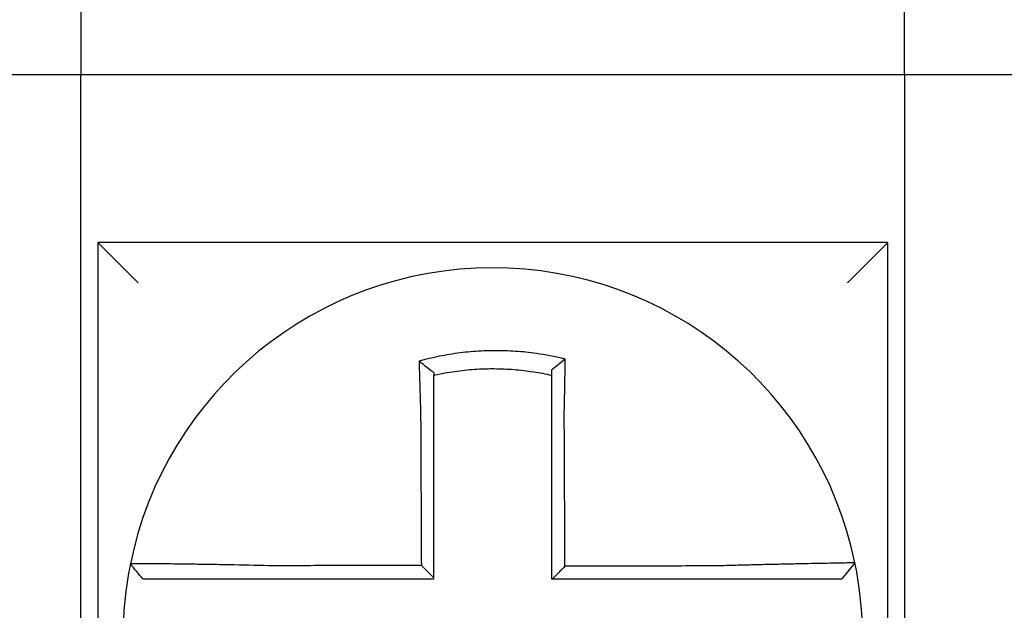
# Model space of a CAD drawing. Units: inches. Extents: x -472 to 7, y -155 to 99.
# Drawn here: x -176 to -175, y -48 to -48 of the extents above; entities that cross this region are included whole.
import ezdxf

# ---------------------------------------------------------------- set-up
doc = ezdxf.new("R2010")
doc.units = ezdxf.units.IN
doc.header["$MEASUREMENT"] = 0

msp = doc.modelspace()

# ---------------------------------------------------------------- linework, layer by layer
at = {"color": 7}
for p, q in [((-175.5879561811474, -48.06721444962263), (-175.5879561811474, -48.21721444962264)), ((-175.3429561811474, -48.21721444962264), (-175.3429561811474, -48.06721444962263)), ((-175.6279561811474, -48.21721444962264), (-175.5879561811474, -48.21721444962264)), ((-175.5879561811474, -48.21721444962264), (-175.3429561811474, -48.21721444962264)), ((-175.5879561811474, -48.40221444962264), (-175.5879561811474, -48.21721444962264)), ((-175.3429561811474, -48.21721444962264), (-175.3029561811473, -48.21721444962264)), ((-175.3429561811474, -48.21721444962264), (-175.3429561811474, -48.40221444962264)), ((-175.5829561811474, -48.26721444962266), (-175.5709561811474, -48.27921444962264)), ((-175.5829561811474, -48.26721444962264), (-175.5829561811474, -48.50221444962265)), ((-175.3479561811474, -48.26721444962264), (-175.5829561811474, -48.26721444962264)), ((-175.3479561811474, -48.26721444962266), (-175.3599561811473, -48.27921444962264)), ((-175.3479561811474, -48.50221444962265), (-175.3479561811474, -48.26721444962264)), ((-175.3577366093239, -48.36243302056479), (-175.3616312276933, -48.36721444962264))]:
    msp.add_line(p, q, dxfattribs=at)
for radius, start, end in [(0.11, 11.68676256654922, 168.4647575658748), (0.1099999999999992, 168.4804105164063, 191.6867625665492), (0.110000000000001, 348.4804057041517, 11.68676256654922)]:
    msp.add_arc((-175.4654561811473, -48.38471444962265), radius, start, end, dxfattribs=at)
for points, knots in [([(-175.4438913925669, -48.30189259103922), (-175.4440441707238, -48.30185453090075), (-175.4441970279097, -48.3018168989538), (-175.4471362354406, -48.30110188948366), (-175.4497643724777, -48.30060522489777), (-175.4534852380243, -48.30007457448342), (-175.4545285946319, -48.29994549528731), (-175.4566130018596, -48.29972642100148), (-175.4576578582705, -48.29963595722441), (-175.4597512253706, -48.299493525728), (-175.4607987771828, -48.29944160319112), (-175.462894164841, -48.29937639188398), (-175.4639423257619, -48.29936306037556), (-175.4651538968355, -48.2993699662235), (-175.4653172009433, -48.29937136553498), (-175.4663646545135, -48.29938334643175), (-175.4672487289477, -48.29940719583212), (-175.4691782064107, -48.29948927326467), (-175.470223723946, -48.29955302517099), (-175.4723116492682, -48.29971899617771), (-175.4733531096251, -48.29982112162928), (-175.4754294828767, -48.30006335266197), (-175.4764680918361, -48.30020381729692), (-175.4785446549091, -48.30052391109619), (-175.4795692037307, -48.30070159189228), (-175.481590085005, -48.30108975192463), (-175.4826357461069, -48.30130909613926), (-175.484692881222, -48.30178333036045), (-175.4856675110255, -48.30202624547935), (-175.4868805755715, -48.30235149291485), (-175.4871229272705, -48.30241762289692), (-175.4873650175702, -48.30248483421605)], [-0.1057483907357833, -0.1057483907357833, -0.1057483907357833, -0.1057483907357833, -0.1045732432779803, -0.1045732432779803, -0.083163785621183, -0.083163785621183, -0.0748188727576617, -0.0748188727576617, -0.0664803049824617, -0.0664803049824617, -0.0581480806572573, -0.0581480806572573, -0.0498221981972966, -0.0498221981972966, -0.0485251540921742, -0.0485251540921742, -0.0415026560683915, -0.0415026560683915, -0.0331894527852587, -0.0331894527852587, -0.0248825869093382, -0.0248825869093382, -0.0165820570468514, -0.0165820570468514, -0.0082878618469562, -0.0082878618469562, 0, 0, 0.007522935093632, 0.007522935093632, 0.00940366886704, 0.00940366886704, 0.00940366886704, 0.00940366886704]), ([(-175.4873650175626, -48.30248483421882), (-175.486630266932, -48.3030334511854), (-175.4858986204215, -48.303590314324), (-175.484428951638, -48.30473438770865), (-175.4836872590856, -48.30532524637897), (-175.4829561811474, -48.30592400389701)], [0, 0, 0, 0, 0.007927602895226, 0.007927602895226, 0.0160983990994694, 0.0160983990994694, 0.0160983990994694, 0.0160983990994694]), ([(-175.4873650175702, -48.30248483421605), (-175.4873565468415, -48.3028094958121), (-175.4873479935739, -48.30313526951754), (-175.4873114747037, -48.30451708669132), (-175.4872827071181, -48.30558345152742), (-175.4872451821802, -48.30694191466402), (-175.4872373519304, -48.3072236842959), (-175.4872215232183, -48.30778972236024), (-175.4872135237708, -48.30807401555003), (-175.4871973673192, -48.3086445030723), (-175.4871892102544, -48.3089306902649), (-175.4871727511633, -48.3095043209204), (-175.4871644490376, -48.30979176707332), (-175.4871523525637, -48.31020773413115), (-175.4871486160377, -48.31033583709171), (-175.4871401910043, -48.31062379768974), (-175.4871354945887, -48.31078370905482), (-175.4871223002201, -48.31123123773249), (-175.4871137525274, -48.31151916720009), (-175.4870965586026, -48.31209422967887), (-175.4870879131638, -48.31238135841612), (-175.487070542057, -48.31295411167449), (-175.4870618174707, -48.31323973142186), (-175.487044307692, -48.31380875694549), (-175.4870355238728, -48.31409215781054), (-175.4870179168473, -48.31465602586259), (-175.4870090953022, -48.31493648869067), (-175.4869914343004, -48.31549380250101), (-175.486982596793, -48.31577064923767), (-175.486955794602, -48.31660396714615), (-175.4869376227104, -48.31716057920321), (-175.486915130044, -48.31783885097758), (-175.4869110819495, -48.31796050955621), (-175.4869070201271, -48.3180821638515)], [-0.1615481522991711, -0.1615481522991711, -0.1615481522991711, -0.1615481522991711, -0.1591576427612843, -0.1591576427612843, -0.1514425116140942, -0.1514425116140942, -0.149430356774643, -0.149430356774643, -0.1474103897177107, -0.1474103897177107, -0.1453861637729654, -0.1453861637729654, -0.1433613585350034, -0.1433613585350034, -0.1424613401802836, -0.1424613401802836, -0.1413397551046717, -0.1413397551046717, -0.1393252161211609, -0.1393252161211609, -0.1373216691188029, -0.1373216691188029, -0.1353330918345981, -0.1353330918345981, -0.1333634981328507, -0.1333634981328507, -0.131416923196722, -0.131416923196722, -0.1294974065525744, -0.1294974065525744, -0.1256398409789794, -0.1256398409789794, -0.1247966869129322, -0.1247966869129322, -0.1247966869129322, -0.1247966869129322]), ([(-175.4438913925671, -48.30189259103921), (-175.4445866275439, -48.3024340023638), (-175.445278816912, -48.30298266910735), (-175.4466318722643, -48.30407764879105), (-175.4472983425247, -48.3046279428768), (-175.4479561811474, -48.30518439841554)], [-0.0149886922662796, -0.0149886922662796, -0.0149886922662796, -0.0149886922662796, -0.007401846557445, -0.007401846557445, 0, 0, 0, 0]), ([(-175.4441857530132, -48.31802435376324), (-175.4441639839879, -48.31709057724696), (-175.4441431664291, -48.31615675811905), (-175.4441172539441, -48.31494366934158), (-175.4441113416632, -48.31466318734246), (-175.4440996090655, -48.31409925469403), (-175.4440937907269, -48.31381580926151), (-175.4440822616403, -48.31324666560466), (-175.4440765525214, -48.31296097273996), (-175.4440652557764, -48.31238804250126), (-175.4440596694399, -48.31210081039035), (-175.4440486306959, -48.31152550857635), (-175.4440431792411, -48.31123744355666), (-175.4440330737385, -48.31069612998284), (-175.4440284013934, -48.31044277678174), (-175.4440231574758, -48.31015498572082), (-175.4440225237216, -48.31012014644504), (-175.4440166575089, -48.30979712486497), (-175.4440115060698, -48.30950947460045), (-175.4440013655492, -48.30893539960008), (-175.4439963764081, -48.30864897248613), (-175.443986566461, -48.30807796856531), (-175.4439817455801, -48.30779339920098), (-175.4439722781107, -48.30722677264955), (-175.4439676305258, -48.30694469015887), (-175.443954032993, -48.30610792930163), (-175.443945303724, -48.30555548330401), (-175.4439233336237, -48.30412703845047), (-175.443910527911, -48.30325578311145), (-175.4438960529907, -48.30222781673675), (-175.443893757297, -48.30206339187181), (-175.4438914541171, -48.30189703744469), (-175.4438914233396, -48.301894814215), (-175.4438913925669, -48.30189259103922)], [-0.0266500376700374, -0.0266500376700374, -0.0266500376700374, -0.0266500376700374, -0.0201497163362636, -0.0201497163362636, -0.0181932517450294, -0.0181932517450294, -0.0162131821332314, -0.0162131821332314, -0.0142135473061258, -0.0142135473061258, -0.0121983686040288, -0.0121983686040288, -0.0101716341024542, -0.0101716341024542, -0.008383612769616, -0.008383612769616, -0.0081372845224597, -0.0081372845224597, -0.0060991984915725, -0.0060991984915725, -0.0040611758102005, -0.0040611758102005, -0.0020269173355625, -0.0020269173355625, 0, 0, 0.0040022897886472, 0.0040022897886472, 0.0104059534504826, 0.0104059534504826, 0.0116278361736198, 0.0116278361736198, 0.0116443875224761, 0.0116443875224761, 0.0116443875224761, 0.0116443875224761]), ([(-175.4829561811465, -48.3066494022762), (-175.4828417969264, -48.3066237605336), (-175.4827273574024, -48.3065983704267), (-175.4815972430057, -48.30635024257232), (-175.4806127341464, -48.30615483067188), (-175.4787106535694, -48.30581162827812), (-175.4777467475679, -48.30565551165495), (-175.4757939415211, -48.30537652747074), (-175.4748176286249, -48.30525548918057), (-175.472866590781, -48.305049837712), (-175.4718883975536, -48.30496488767183), (-175.4699281170407, -48.30483097635871), (-175.4689469191965, -48.30478210297648), (-175.4671368847693, -48.30472529712103), (-175.4663078255779, -48.30471217901477), (-175.4653258946722, -48.30471189917571), (-175.4651728157305, -48.30471229495166), (-175.4640371790099, -48.30471849023512), (-175.4630551148379, -48.3047419525716), (-175.4610926699164, -48.30482498446897), (-175.4601119851838, -48.30488459406154), (-175.4581530508812, -48.30503991148727), (-175.4571757000344, -48.30513557694402), (-175.455226772258, -48.30536254982049), (-175.4542516328298, -48.30549429603102), (-175.451490485317, -48.30591960672875), (-175.4497637582004, -48.30624419406219), (-175.4479561811474, -48.30664940227641)], [-0.0009343235859853, -0.0009343235859853, -0.0009343235859853, -0.0009343235859853, 0, 0, 0.0082878618469562, 0.0082878618469562, 0.0165820570468514, 0.0165820570468514, 0.0248825869093382, 0.0248825869093382, 0.0331894527852587, 0.0331894527852587, 0.0415026560683915, 0.0415026560683915, 0.0485251540921742, 0.0485251540921742, 0.0498221981972966, 0.0498221981972966, 0.0581480806572573, 0.0581480806572573, 0.0664803049824617, 0.0664803049824617, 0.0748188727576617, 0.0748188727576617, 0.083163785621183, 0.083163785621183, 0.0984531484997372, 0.0984531484997372, 0.0984531484997372, 0.0984531484997372]), ([(-175.4479561811474, -48.30518439702146), (-175.4479561811474, -48.30550068825122), (-175.4479561811474, -48.30581810202204), (-175.4479561811474, -48.30630723354065), (-175.4479561811474, -48.30647815877511), (-175.4479561811474, -48.30664940220886)], [-0.0065434416606668, -0.0065434416606668, -0.0065434416606668, -0.0065434416606668, -0.0040022897886472, -0.0040022897886472, -0.0026412179469006, -0.0026412179469006, -0.0026412179469006, -0.0026412179469006]), ([(-175.4829561811474, -48.31808216385152), (-175.4829561811474, -48.31797152113951), (-175.4829561811474, -48.31786088555659), (-175.4829561811474, -48.31724413009464), (-175.4829561811474, -48.31673822866708), (-175.4829561811474, -48.31598115699788), (-175.4829561811474, -48.31572969490178), (-175.4829561811474, -48.31522358849672), (-175.4829561811474, -48.3149689495336), (-175.4829561811474, -48.31445710664507), (-175.4829561811474, -48.31419990793857), (-175.4829561811474, -48.31368359873995), (-175.4829561811474, -48.31342449373007), (-175.4829561811474, -48.31290501630893), (-175.4829561811474, -48.3126446490251), (-175.4829561811474, -48.31212328932823), (-175.4829561811474, -48.31186230136603), (-175.4829561811474, -48.311456728253), (-175.4829561811474, -48.31131182452146), (-175.4829561811474, -48.31105091744444), (-175.4829561811474, -48.3109348597824), (-175.4829561811474, -48.31055803814948), (-175.4829561811474, -48.31029769377392), (-175.4829561811474, -48.30977824737864), (-175.4829561811474, -48.30951914289113), (-175.4829561811474, -48.30900273950963), (-175.4829561811474, -48.30874544688541), (-175.4829561811474, -48.30823326264987), (-175.4829561811474, -48.30797834824673), (-175.4829561811474, -48.30736445052875), (-175.4829561811474, -48.30700619232949), (-175.4829561811474, -48.30664940386687)], [0.1247966869129322, 0.1247966869129322, 0.1247966869129322, 0.1247966869129322, 0.1256398409789794, 0.1256398409789794, 0.1294974065525744, 0.1294974065525744, 0.131416923196722, 0.131416923196722, 0.1333634981328507, 0.1333634981328507, 0.1353330918345981, 0.1353330918345981, 0.1373216691188029, 0.1373216691188029, 0.1393252161211609, 0.1393252161211609, 0.1413397551046717, 0.1413397551046717, 0.1424613401802836, 0.1424613401802836, 0.1433613585350034, 0.1433613585350034, 0.1453861637729654, 0.1453861637729654, 0.1474103897177107, 0.1474103897177107, 0.149430356774643, 0.149430356774643, 0.1514425116140942, 0.1514425116140942, 0.1542901562905796, 0.1542901562905796, 0.1542901562905796, 0.1542901562905796]), ([(-175.4479561811474, -48.30664940237344), (-175.4479561811474, -48.30698170767998), (-175.4479561811474, -48.30731521082426), (-175.4479561811474, -48.30790675629569), (-175.4479561811474, -48.30816431377204), (-175.4479561811474, -48.30868167191103), (-175.4479561811474, -48.30894149563935), (-175.4479561811474, -48.30946284401102), (-175.4479561811474, -48.30972436186517), (-175.4479561811474, -48.31024851252194), (-175.4479561811474, -48.31051114749421), (-175.4479561811474, -48.31080607935063), (-175.4479561811474, -48.31083788904907), (-175.4479561811474, -48.3111006543725), (-175.4479561811474, -48.3113319777072), (-175.4479561811474, -48.31182622684949), (-175.4479561811474, -48.31208924880505), (-175.4479561811474, -48.31261454457176), (-175.4479561811474, -48.31287681406067), (-175.4479561811474, -48.31339996306815), (-175.4479561811474, -48.31366083769856), (-175.4479561811474, -48.31418055293098), (-175.4479561811474, -48.31443938850928), (-175.4479561811474, -48.31495437406532), (-175.4479561811474, -48.31521051909058), (-175.4479561811474, -48.31631838956868), (-175.4479561811474, -48.31717131329909), (-175.4479561811474, -48.31802435376231)], [-0.0026412179469006, -0.0026412179469006, -0.0026412179469006, -0.0026412179469006, 0, 0, 0.0020269173355625, 0.0020269173355625, 0.0040611758102005, 0.0040611758102005, 0.0060991984915725, 0.0060991984915725, 0.0081372845224597, 0.0081372845224597, 0.008383612769616, 0.008383612769616, 0.0101716341024542, 0.0101716341024542, 0.0121983686040288, 0.0121983686040288, 0.0142135473061258, 0.0142135473061258, 0.0162131821332314, 0.0162131821332314, 0.0181932517450294, 0.0181932517450294, 0.0201497163362636, 0.0201497163362636, 0.0266500376700374, 0.0266500376700374, 0.0266500376700374, 0.0266500376700374]), ([(-175.4869070201271, -48.3180821638515), (-175.48689574081, -48.3204966059171), (-175.4868844919675, -48.32290566647781), (-175.4868667038764, -48.32671327847132), (-175.486860179865, -48.32810993633893), (-175.4868471318424, -48.33090316810326), (-175.486840607831, -48.33229973742051), (-175.4868275598084, -48.33509290060425), (-175.4868210357971, -48.33648949453577), (-175.4868079877744, -48.33928267594773), (-175.486801463763, -48.34067926334016), (-175.4867942261161, -48.34222861884029), (-175.4867935124804, -48.34238138608708), (-175.4867869884691, -48.34377797453159), (-175.4867811780934, -48.34502179632629), (-175.4867688437064, -48.34766220685245), (-175.4867623196951, -48.34905879553186), (-175.4867492716723, -48.35185197301626), (-175.4867427476611, -48.35324856182207), (-175.4867296996384, -48.35604173939991), (-175.486723175627, -48.35743832817183), (-175.4867101276044, -48.36023150572465), (-175.486703603593, -48.36162809450562), (-175.4866967701834, -48.36309091585967), (-175.4866964607853, -48.3631571484339), (-175.4866961513871, -48.36322338100813)], [-0.1247966869129666, -0.1247966869129666, -0.1247966869129666, -0.1247966869129666, -0.1064222713438957, -0.1064222713438957, -0.0957800442095062, -0.0957800442095062, -0.0851378170751166, -0.0851378170751166, -0.074495589940727, -0.074495589940727, -0.0638533628063375, -0.0638533628063375, -0.0626892519027209, -0.0626892519027209, -0.0532111356719479, -0.0532111356719479, -0.0425689085375583, -0.0425689085375583, -0.0319266814031688, -0.0319266814031688, -0.0212844542687792, -0.0212844542687792, -0.0106422271343896, -0.0106422271343896, -0.0101375244553736, -0.0101375244553736, -0.0101375244553736, -0.0101375244553736]), ([(-175.4829561811474, -48.36695120979769), (-175.4829561811474, -48.3656423676273), (-175.4829561811474, -48.36433352545687), (-175.4829561811474, -48.36162809450562), (-175.4829561811474, -48.36023150572465), (-175.4829561811474, -48.35743832817183), (-175.4829561811474, -48.35604173939991), (-175.4829561811474, -48.35324856182207), (-175.4829561811474, -48.35185197301626), (-175.4829561811474, -48.34905879553186), (-175.4829561811474, -48.34766220685245), (-175.4829561811474, -48.34502179632629), (-175.4829561811474, -48.34377797453159), (-175.4829561811474, -48.34238138608708), (-175.4829561811474, -48.34222861884029), (-175.4829561811474, -48.34067926334016), (-175.4829561811474, -48.33928267594773), (-175.4829561811474, -48.33648949453577), (-175.4829561811474, -48.33509290060425), (-175.4829561811474, -48.33229973742051), (-175.4829561811474, -48.33090316810326), (-175.4829561811474, -48.32810993633893), (-175.4829561811474, -48.32671327847132), (-175.4829561811474, -48.32290566647781), (-175.4829561811474, -48.32049660592421), (-175.4829561811474, -48.31808216385152)], [0.0006686430180833, 0.0006686430180833, 0.0006686430180833, 0.0006686430180833, 0.0106422271343896, 0.0106422271343896, 0.0212844542687792, 0.0212844542687792, 0.0319266814031688, 0.0319266814031688, 0.0425689085375583, 0.0425689085375583, 0.0532111356719479, 0.0532111356719479, 0.0626892519027209, 0.0626892519027209, 0.0638533628063375, 0.0638533628063375, 0.074495589940727, 0.074495589940727, 0.0851378170751166, 0.0851378170751166, 0.0957800442095062, 0.0957800442095062, 0.1064222713438957, 0.1064222713438957, 0.1247966869129322, 0.1247966869129322, 0.1247966869129322, 0.1247966869129322]), ([(-175.4479561811474, -48.31802435376231), (-175.4479561811474, -48.31905861914693), (-175.4479561811474, -48.32009276509866), (-175.4479561811474, -48.32252397954126), (-175.4479561811474, -48.32392028095789), (-175.4479561811474, -48.32671328579836), (-175.4479561811474, -48.32810993857352), (-175.4479561811474, -48.33090316436893), (-175.4479561811474, -48.33229973514727), (-175.4479561811474, -48.33509290001817), (-175.4479561811474, -48.33648949361651), (-175.4479561811474, -48.33928267472291), (-175.4479561811474, -48.3406792622739), (-175.4479561811474, -48.34222090775097), (-175.4479561811474, -48.34236596486646), (-175.4479561811474, -48.34376255339272), (-175.4479561811474, -48.34501408535657), (-175.4479561811474, -48.34766220610062), (-175.4479561811474, -48.34905879484079), (-175.4479561811474, -48.35185197243809), (-175.4479561811474, -48.35324856129457), (-175.4479561811474, -48.35604173897627), (-175.4479561811474, -48.35743832780163), (-175.4479561811474, -48.36162809429054), (-175.4479561811474, -48.3644212719572), (-175.4479561811474, -48.36721444962264)], [0.0266500376700374, 0.0266500376700374, 0.0266500376700374, 0.0266500376700374, 0.0345291774548192, 0.0345291774548192, 0.0451714045892087, 0.0451714045892087, 0.0558136317235983, 0.0558136317235983, 0.0664558588579879, 0.0664558588579879, 0.0770980859923774, 0.0770980859923774, 0.087740313126767, 0.087740313126767, 0.0888456715208887, 0.0888456715208887, 0.0983825402611566, 0.0983825402611566, 0.1090247673955461, 0.1090247673955461, 0.1196669945299357, 0.1196669945299357, 0.1303092216643253, 0.1303092216643253, 0.1515936759361254, 0.1515936759361254, 0.1515936759361254, 0.1515936759361254]), ([(-175.4439735934402, -48.36348359145755), (-175.4439808253856, -48.3619340331808), (-175.443988057331, -48.36038447490486), (-175.4440018072979, -48.35743832780163), (-175.4440083253195, -48.35604173897627), (-175.4440213613625, -48.35324856129457), (-175.4440278793839, -48.35185197243809), (-175.444040915427, -48.34905879484079), (-175.4440474334485, -48.34766220610062), (-175.444059792495, -48.34501408535657), (-175.4440656335201, -48.34376255339272), (-175.4440721515416, -48.34236596486646), (-175.4440728285381, -48.34222090775097), (-175.444080023556, -48.3406792622739), (-175.4440865415775, -48.33928267472291), (-175.4440995776206, -48.33648949361651), (-175.444106095642, -48.33509290001817), (-175.444119131685, -48.33229973514727), (-175.4441256497066, -48.33090316436893), (-175.4441386857496, -48.32810993857352), (-175.4441452037711, -48.32671328579836), (-175.4441582398141, -48.32392028095789), (-175.4441647578356, -48.32252397954126), (-175.4441761015765, -48.32009276509897), (-175.4441809258437, -48.31905861914687), (-175.4441857530132, -48.31802435376324)], [-0.1421171000881785, -0.1421171000881785, -0.1421171000881785, -0.1421171000881785, -0.1303092216643253, -0.1303092216643253, -0.1196669945299357, -0.1196669945299357, -0.1090247673955461, -0.1090247673955461, -0.0983825402611566, -0.0983825402611566, -0.0888456715208887, -0.0888456715208887, -0.087740313126767, -0.087740313126767, -0.0770980859923774, -0.0770980859923774, -0.0664558588579879, -0.0664558588579879, -0.0558136317235983, -0.0558136317235983, -0.0451714045892087, -0.0451714045892087, -0.0345291774548192, -0.0345291774548192, -0.0266500376724256, -0.0266500376724256, -0.0266500376724256, -0.0266500376724256]), ([(-175.5732343889081, -48.36271767868012), (-175.5732347238466, -48.3627193197881), (-175.5732350615319, -48.36272097454733), (-175.5732355643827, -48.36272343895656), (-175.5732357309861, -48.36272425550638), (-175.5732360641675, -48.36272588857703), (-175.5732362307457, -48.36272670509785), (-175.5732365638766, -48.3627283381105), (-175.5732367304296, -48.36272915460232), (-175.5732370622165, -48.3627307812154), (-175.5732372274509, -48.36273159133691), (-175.5732373939661, -48.36273240778544), (-175.5732373952594, -48.36273241412676), (-175.5732375630677, -48.36273323691639), (-175.5732377295701, -48.36273405335022), (-175.5732380625496, -48.36273568618884), (-175.5732382290268, -48.36273650259364), (-175.5732385619559, -48.36273813537428), (-175.5732387284079, -48.36273895175009), (-175.5732390612864, -48.36274058447273), (-175.5732392277132, -48.36274140081956), (-175.5732395605413, -48.36274303348419), (-175.5732397269428, -48.36274384980203), (-175.5732400597204, -48.36274548240869), (-175.5732402260967, -48.36274629869752), (-175.5732403930752, -48.36274711798942), (-175.5732403936903, -48.36274712100702), (-175.5732403943053, -48.3627471240246)], [-0.0254388005650064, -0.0254388005650064, -0.0254388005650064, -0.0254388005650064, -0.0211672105803583, -0.0211672105803583, -0.0190504895089565, -0.0190504895089565, -0.0169337684405265, -0.0169337684405265, -0.0148170473750674, -0.0148170473750674, -0.0127167667972839, -0.0127167667972839, -0.012700326312579, -0.012700326312579, -0.0105836052530605, -0.0105836052530605, -0.0084668841965115, -0.0084668841965115, -0.0063501631429316, -0.0063501631429316, -0.00423344209232, -0.00423344209232, -0.0021167210446763, -0.0021167210446763, 0, 0, 7.8250498378e-06, 7.8250498378e-06, 7.8250498378e-06, 7.8250498378e-06]), ([(-175.5695800612059, -48.36721444962264), (-175.5701901167224, -48.3664698953563), (-175.570800172239, -48.36572534108995), (-175.5720202832722, -48.36423623255729), (-175.5726303387887, -48.36349167829094), (-175.5732403943053, -48.3627471240246)], [0, 0, 0, 0, 0.0073347350467691, 0.0073347350467691, 0.0146694700935381, 0.0146694700935381, 0.0146694700935381, 0.0146694700935381]), ([(-175.5321103617316, -48.36333174029308), (-175.5360355987, -48.36322830542198), (-175.5399680659767, -48.36314125456356), (-175.5454254307702, -48.36303564938493), (-175.5470635182552, -48.3630060706794), (-175.5502360291716, -48.36295213641417), (-175.5517715308274, -48.36292771885424), (-175.5547969062429, -48.36288233128711), (-175.5562821410009, -48.36286154702908), (-175.5588829126283, -48.36282728975352), (-175.5600195927484, -48.36281317947322), (-175.5612594804731, -48.3627985929037), (-175.5614195572417, -48.36279672624975), (-175.5627824335038, -48.36278097179794), (-175.5639101947791, -48.36276886523157), (-175.5660378578916, -48.36274756985684), (-175.5670302133733, -48.36273852763835), (-175.5687788857094, -48.36272408911613), (-175.5695417987466, -48.36271858326504), (-175.5708539781344, -48.3627106320356), (-175.5714056599773, -48.36270815239848), (-175.5723197555136, -48.36270590920896), (-175.572669050618, -48.36270631632189), (-175.573120709826, -48.36271000899931), (-175.5732334658462, -48.36271315594746), (-175.5732343889081, -48.36271767868012)], [-0.1717620435884916, -0.1717620435884916, -0.1717620435884916, -0.1717620435884916, -0.1446261443808197, -0.1446261443808197, -0.1326815725126434, -0.1326815725126434, -0.1208916249871028, -0.1208916249871028, -0.1086116596515203, -0.1086116596515203, -0.0982951909485129, -0.0982951909485129, -0.0967515337692839, -0.0967515337692839, -0.0850430039516294, -0.0850430039516294, -0.0728299679971502, -0.0728299679971502, -0.0610374424503268, -0.0610374424503268, -0.0493337298283139, -0.0493337298283139, -0.0371360324773708, -0.0371360324773708, -0.0254388005422752, -0.0254388005422752, -0.0254388005422752, -0.0254388005422752]), ([(-175.4866961513871, -48.36322338100813), (-175.4882419071382, -48.36322706998143), (-175.4897876629006, -48.36323075895474), (-175.4927300355541, -48.36323778097898), (-175.4941266524571, -48.36324111402987), (-175.4969198864291, -48.36324778013168), (-175.4983165034789, -48.36325111318259), (-175.5011097369588, -48.3632577792844), (-175.5025063534587, -48.36326111233529), (-175.5052982824369, -48.36326777531951), (-175.5066935946636, -48.36327110525285), (-175.5080902089305, -48.36327443830374), (-175.5080915152571, -48.36327444142132), (-175.5094894358425, -48.3632777775898), (-175.5108860466974, -48.36328111064071), (-175.5136793004363, -48.36328777674252), (-175.5150759401211, -48.36329110979342), (-175.517869100182, -48.36329777589523), (-175.5192656319601, -48.36330110894613), (-175.522059139971, -48.36330777504795), (-175.5234560755144, -48.36331110809884), (-175.5262482913328, -48.36331777420065), (-175.5276437144846, -48.36332110725155), (-175.5300632047882, -48.36332687359777), (-175.5310863955648, -48.36332930686694), (-175.5321103617316, -48.36333174029308)], [-0.2870901159489636, -0.2870901159489636, -0.2870901159489636, -0.2870901159489636, -0.2753114503884943, -0.2753114503884943, -0.2646692232541048, -0.2646692232541048, -0.2540269961197152, -0.2540269961197152, -0.2433847689853256, -0.2433847689853256, -0.2327524960838503, -0.2327524960838503, -0.232742541850936, -0.232742541850936, -0.2221003147165465, -0.2221003147165465, -0.2114580875821569, -0.2114580875821569, -0.2008158604477673, -0.2008158604477673, -0.1901736333133777, -0.1901736333133777, -0.1795314061789881, -0.1795314061789881, -0.1717620434928747, -0.1717620434928747, -0.1717620434928747, -0.1717620434928747]), ([(-175.4866961513871, -48.36322338100813), (-175.4860740243269, -48.36384325979863), (-175.4854519592636, -48.36446319056403), (-175.4842053031063, -48.36570579830947), (-175.4835807084796, -48.36632847978911), (-175.4829561811474, -48.36695120979769)], [0, 0, 0, 0, 0.0081980464773299, 0.0081980464773299, 0.0164311359018438, 0.0164311359018438, 0.0164311359018438, 0.0164311359018438]), ([(-175.3987879893359, -48.36337546650286), (-175.4012174461386, -48.36338125951977), (-175.4036381706884, -48.36338705218725), (-175.4074538252766, -48.36339618763585), (-175.4088507725488, -48.36339953024229), (-175.4116442681819, -48.36340621545516), (-175.4130407961914, -48.36340955806157), (-175.415833960111, -48.36341624327444), (-175.4172306008365, -48.36341958588088), (-175.4200238531255, -48.36342627109373), (-175.4214204635576, -48.36342961370016), (-175.4228183118936, -48.36343295925991), (-175.4228195458563, -48.36343296221322), (-175.4242161602372, -48.36343630481966), (-175.4256115448441, -48.36343964447277), (-175.428403545897, -48.3634463267323), (-175.4298001622829, -48.36344966933873), (-175.4325933956305, -48.3634563545516), (-175.4339900126047, -48.36345969715802), (-175.4367832463973, -48.36346638237088), (-175.4381798632134, -48.36346972497731), (-175.4409730968874, -48.36347641019016), (-175.4423697137457, -48.36347975279659), (-175.4438354182126, -48.36348326075453), (-175.4439045058265, -48.36348342610604), (-175.4439735934402, -48.36348359145755)], [-0.124865586060163, -0.124865586060163, -0.124865586060163, -0.124865586060163, -0.1064222713438957, -0.1064222713438957, -0.0957800442095062, -0.0957800442095062, -0.0851378170751166, -0.0851378170751166, -0.074495589940727, -0.074495589940727, -0.0638533628063375, -0.0638533628063375, -0.0638439599883728, -0.0638439599883728, -0.0532111356719479, -0.0532111356719479, -0.0425689085375583, -0.0425689085375583, -0.0319266814031688, -0.0319266814031688, -0.0212844542687792, -0.0212844542687792, -0.0106422271343896, -0.0106422271343896, -0.0101157791849344, -0.0101157791849344, -0.0101157791849344, -0.0101157791849344]), ([(-175.3577365212078, -48.36243273374387), (-175.3577346222055, -48.36244191417512), (-175.3581958809381, -48.36245706321825), (-175.3595456834674, -48.36248861226292), (-175.3600953803211, -48.36250043186885), (-175.3614027680328, -48.36252716325782), (-175.3621623136878, -48.36254210247911), (-175.3639045040332, -48.36257572985878), (-175.3648943395752, -48.36259453600757), (-175.3670168003782, -48.36263486794921), (-175.3681421402671, -48.36265625580501), (-175.3695345501231, -48.36268305543227), (-175.3697278785644, -48.36268678340315), (-175.3709705055752, -48.3627107972213), (-175.3720719523975, -48.36273231462865), (-175.3746332723298, -48.36278331080937), (-175.376117221342, -48.36281348032847), (-175.3791403980617, -48.36287696426312), (-175.3806752517814, -48.36291011326604), (-175.3838469623566, -48.36298126676737), (-175.3854849399953, -48.36301933316817), (-175.388885616396, -48.36310197574707), (-175.3906500754254, -48.36314674402643), (-175.3940385463127, -48.36323735561018), (-175.3956613727691, -48.36328273263224), (-175.3977878417285, -48.36334533136578), (-175.3982880677299, -48.36336028374397), (-175.3987879893359, -48.36337546650286)], [-0.2703526131917139, -0.2703526131917139, -0.2703526131917139, -0.2703526131917139, -0.2467350805395316, -0.2467350805395316, -0.2351656450013016, -0.2351656450013016, -0.2234891270579425, -0.2234891270579425, -0.2113762323463604, -0.2113762323463604, -0.1997447178711793, -0.1997447178711793, -0.1978909294188995, -0.1978909294188995, -0.1879438413202863, -0.1879438413202863, -0.1757064366857031, -0.1757064366857031, -0.1639401367372405, -0.1639401367372405, -0.1520032139078165, -0.1520032139078165, -0.1395897192844322, -0.1395897192844322, -0.1283271088813588, -0.1283271088813588, -0.1248655860601404, -0.1248655860601404, -0.1248655860601404, -0.1248655860601404]), ([(-175.5695800612059, -48.36721444962264), (-175.5695800583332, -48.36721444962264), (-175.5695800554606, -48.36721444962264), (-175.569579275533, -48.36721444962264), (-175.5695784984685, -48.36721444962264), (-175.5695769443212, -48.36721444962264), (-175.5695761672381, -48.36721444962264), (-175.5695746130532, -48.36721444962264), (-175.5695738359516, -48.36721444962264), (-175.5695722817294, -48.36721444962264), (-175.569571504609, -48.36721444962264), (-175.5695699503495, -48.36721444962264), (-175.5695691732105, -48.36721444962264), (-175.5695676189137, -48.36721444962264), (-175.569566841756, -48.36721444962264), (-175.5695660585527, -48.36721444962264), (-175.5695660525166, -48.36721444962264), (-175.5695652753493, -48.36721444962264), (-175.5695645042091, -48.36721444962264), (-175.569562955874, -48.36721444962264), (-175.569562178679, -48.36721444962264), (-175.5695606242701, -48.36721444962264), (-175.5695598470564, -48.36721444962264), (-175.5695582926103, -48.36721444962264), (-175.5695575153779, -48.36721444962264), (-175.5695551696451, -48.36721444962264), (-175.5695535945913, -48.36721444962264), (-175.569552032549, -48.36721444962264)], [-7.825049837e-06, -7.825049837e-06, -7.825049837e-06, -7.825049837e-06, 0, 0, 0.0021167210446763, 0.0021167210446763, 0.00423344209232, 0.00423344209232, 0.0063501631429316, 0.0063501631429316, 0.0084668841965115, 0.0084668841965115, 0.0105836052530605, 0.0105836052530605, 0.012700326312579, 0.012700326312579, 0.0127167667972839, 0.0127167667972839, 0.0148170473750674, 0.0148170473750674, 0.0169337684405265, 0.0169337684405265, 0.0190504895089565, 0.0190504895089565, 0.0211672105803583, 0.0211672105803583, 0.0254388005422752, 0.0254388005422752, 0.0254388005422752, 0.0254388005422752]), ([(-175.569552032549, -48.36721444962264), (-175.5695477277104, -48.36721444962264), (-175.5694418626135, -48.36721444962264), (-175.5690247208085, -48.36721444962264), (-175.5687040199117, -48.36721444962264), (-175.5678673199874, -48.36721444962264), (-175.5673632225047, -48.36721444962264), (-175.5661657100312, -48.36721444962264), (-175.5654701048609, -48.36721444962264), (-175.5638768158678, -48.36721444962264), (-175.5629731560456, -48.36721444962264), (-175.5610365190798, -48.36721444962264), (-175.5600103785907, -48.36721444962264), (-175.5587706369432, -48.36721444962264), (-175.558625027633, -48.36721444962264), (-175.5574972332343, -48.36721444962264), (-175.5564635161802, -48.36721444962264), (-175.5540986244939, -48.36721444962264), (-175.5527482794502, -48.36721444962264), (-175.549997759912, -48.36721444962264), (-175.5486017992939, -48.36721444962264), (-175.5457173607467, -48.36721444962264), (-175.5442279002507, -48.36721444962264), (-175.539264644882, -48.36721444962264), (-175.5356867198787, -48.36721444962264), (-175.5321103617319, -48.36721444962264)], [0.0254388005422752, 0.0254388005422752, 0.0254388005422752, 0.0254388005422752, 0.0371360324773708, 0.0371360324773708, 0.0493337298283139, 0.0493337298283139, 0.0610374424503268, 0.0610374424503268, 0.0728299679971502, 0.0728299679971502, 0.0850430039516294, 0.0850430039516294, 0.0967515337692839, 0.0967515337692839, 0.0982951909485129, 0.0982951909485129, 0.1086116596515203, 0.1086116596515203, 0.1208916249871028, 0.1208916249871028, 0.1326815725126434, 0.1326815725126434, 0.1446261443808197, 0.1446261443808197, 0.1717620434928747, 0.1717620434928747, 0.1717620434928747, 0.1717620434928747]), ([(-175.5321103617319, -48.36721444962264), (-175.531086395565, -48.36721444962264), (-175.5300632047882, -48.36721444962264), (-175.5276437144846, -48.36721444962264), (-175.5262482913328, -48.36721444962264), (-175.5234560755144, -48.36721444962264), (-175.522059139971, -48.36721444962264), (-175.5192656319601, -48.36721444962264), (-175.517869100182, -48.36721444962264), (-175.5150759401211, -48.36721444962264), (-175.5136793004363, -48.36721444962264), (-175.5108860466974, -48.36721444962264), (-175.5094894358425, -48.36721444962264), (-175.5080915152571, -48.36721444962264), (-175.5080902089305, -48.36721444962264), (-175.5066935946636, -48.36721444962264), (-175.5052982824369, -48.36721444962264), (-175.5025063534587, -48.36721444962264), (-175.5011097369588, -48.36721444962264), (-175.4983165034789, -48.36721444962264), (-175.4969198864291, -48.36721444962264), (-175.4941266524571, -48.36721444962264), (-175.4927300355541, -48.36721444962264), (-175.4885410061665, -48.36721444962264), (-175.4857485936505, -48.36721444962264), (-175.4829561811474, -48.36721444962264)], [0.1717620434928747, 0.1717620434928747, 0.1717620434928747, 0.1717620434928747, 0.1795314061789881, 0.1795314061789881, 0.1901736333133777, 0.1901736333133777, 0.2008158604477673, 0.2008158604477673, 0.2114580875821569, 0.2114580875821569, 0.2221003147165465, 0.2221003147165465, 0.232742541850936, 0.232742541850936, 0.2327524960838503, 0.2327524960838503, 0.2433847689853256, 0.2433847689853256, 0.2540269961197152, 0.2540269961197152, 0.2646692232541048, 0.2646692232541048, 0.2753114503884943, 0.2753114503884943, 0.2965896458025644, 0.2965896458025644, 0.2965896458025644, 0.2965896458025644]), ([(-175.447692368045, -48.36721444962264), (-175.4463836888981, -48.36721444962264), (-175.4450750097508, -48.36721444962264), (-175.4423697137457, -48.36721444962264), (-175.4409730968874, -48.36721444962264), (-175.4381798632134, -48.36721444962264), (-175.4367832463973, -48.36721444962264), (-175.4339900126047, -48.36721444962264), (-175.4325933956305, -48.36721444962264), (-175.4298001622829, -48.36721444962264), (-175.428403545897, -48.36721444962264), (-175.4256115448441, -48.36721444962264), (-175.4242161602372, -48.36721444962264), (-175.4228195458563, -48.36721444962264), (-175.4228183118936, -48.36721444962264), (-175.4214204635576, -48.36721444962264), (-175.4200238531255, -48.36721444962264), (-175.4172306008365, -48.36721444962264), (-175.415833960111, -48.36721444962264), (-175.4130407961914, -48.36721444962264), (-175.4116442681819, -48.36721444962264), (-175.4088507725488, -48.36721444962264), (-175.4074538252766, -48.36721444962264), (-175.4036381706884, -48.36721444962264), (-175.4012174461387, -48.36721444962264), (-175.3987879893359, -48.36721444962264)], [0.0006700857053322, 0.0006700857053322, 0.0006700857053322, 0.0006700857053322, 0.0106422271343896, 0.0106422271343896, 0.0212844542687792, 0.0212844542687792, 0.0319266814031688, 0.0319266814031688, 0.0425689085375583, 0.0425689085375583, 0.0532111356719479, 0.0532111356719479, 0.0638439599883728, 0.0638439599883728, 0.0638533628063375, 0.0638533628063375, 0.074495589940727, 0.074495589940727, 0.0851378170751166, 0.0851378170751166, 0.0957800442095062, 0.0957800442095062, 0.1064222713438957, 0.1064222713438957, 0.1248655860601632, 0.1248655860601632, 0.1248655860601632, 0.1248655860601632]), ([(-175.3987879893359, -48.36721444962264), (-175.3983321063306, -48.36721444962264), (-175.3978760948787, -48.36721444962264), (-175.3959381856295, -48.36721444962264), (-175.39446075616, -48.36721444962264), (-175.3913785006196, -48.36721444962264), (-175.3897750262339, -48.36721444962264), (-175.3866870805982, -48.36721444962264), (-175.3852009130297, -48.36721444962264), (-175.382325090302, -48.36721444962264), (-175.3809343916374, -48.36721444962264), (-175.3781967998993, -48.36721444962264), (-175.3768539357222, -48.36721444962264), (-175.3745374947913, -48.36721444962264), (-175.3735418760632, -48.36721444962264), (-175.3724191836474, -48.36721444962264), (-175.3722445313682, -48.36721444962264), (-175.3709867515275, -48.36721444962264), (-175.3699708673747, -48.36721444962264), (-175.3680560077908, -48.36721444962264), (-175.3671636571974, -48.36721444962264), (-175.3655942426066, -48.36721444962264), (-175.3649106531175, -48.36721444962264), (-175.3637352305717, -48.36721444962264), (-175.3632417169136, -48.36721444962264), (-175.3620407034739, -48.36721444962264), (-175.3616313273078, -48.36721444962264), (-175.361631229208, -48.36721444962264)], [0.1248655860601419, 0.1248655860601419, 0.1248655860601419, 0.1248655860601419, 0.1283271088813588, 0.1283271088813588, 0.1395897192844322, 0.1395897192844322, 0.1520032139078165, 0.1520032139078165, 0.1639401367372405, 0.1639401367372405, 0.1757064366857031, 0.1757064366857031, 0.1879438413202863, 0.1879438413202863, 0.1978909294188995, 0.1978909294188995, 0.1997447178711793, 0.1997447178711793, 0.2113762323463604, 0.2113762323463604, 0.2234891270579425, 0.2234891270579425, 0.2351656450013016, 0.2351656450013016, 0.2467350805395316, 0.2467350805395316, 0.2701033642889654, 0.2701033642889654, 0.2701033642889654, 0.2701033642889654])]:
    msp.add_open_spline(points, degree=3, knots=knots, dxfattribs=at)
for points in [[(-175.4829561811474, -48.30592400099139), (-175.4829561811474, -48.30616511937899), (-175.4829561811474, -48.30640692065365), (-175.4829561811474, -48.3066494011879)], [(-175.4439735934402, -48.36348359145755), (-175.4452129399562, -48.36472740680979), (-175.4464525413, -48.36597103522842), (-175.447692368045, -48.36721444962264)], [(-175.4829561811474, -48.36721444962264), (-175.4829561811474, -48.36712670301432), (-175.4829561811474, -48.367038956406), (-175.4829561811474, -48.36695120979769)], [(-175.4479561811474, -48.36721444962264), (-175.4478682434466, -48.36721444962264), (-175.4477803057458, -48.36721444962264), (-175.447692368045, -48.36721444962264)]]:
    msp.add_open_spline(points, degree=3, dxfattribs=at)

doc.saveas('drawing.dxf')
